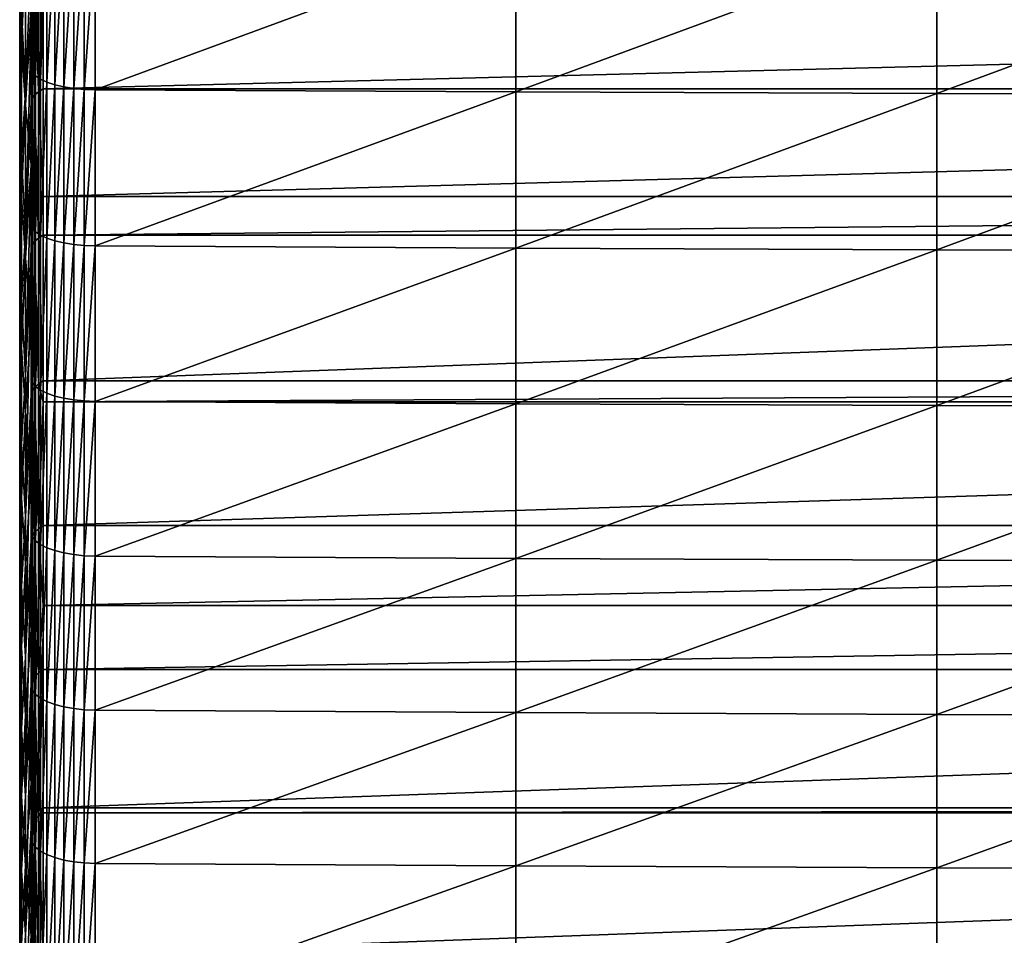
# Model space of a CAD drawing. Extents: x -146 to 15, y -247 to 30.
# Drawn here: x -134 to -125, y -170 to -161 of the extents above; entities that cross this region are included whole.
import ezdxf

# ---------------------------------------------------------------- set-up
doc = ezdxf.new("R2010")
doc.units = 0
doc.layers.add('L1', color=7, linetype='CONTINUOUS')

msp = doc.modelspace()

# ---------------------------------------------------------------- linework, layer by layer
at = {"layer": 'L1', "color": 7}
for points in [[(-133.605, -160.1912, 337.6468), (-133.6225, -161.0409, 335.6259), (-133.605, -161.5916, 337.1506)], [(-133.57, -160.7232, 339.1778), (-133.605, -160.1912, 337.6468), (-133.605, -161.5916, 337.1506)], [(-133.5051, -160.4061, 341.1057), (-133.5174, -161.2551, 340.7083), (-133.5051, -161.8429, 340.6086)], [(-133.5051, -161.8429, 340.6086), (-133.4762, -160.4372, 341.1973), (-133.5051, -160.4061, 341.1057)], [(-133.605, -161.2784, 332.0836), (-133.6225, -161.8475, 333.6015), (-133.6225, -160.4902, 334.1011)], [(-133.6225, -160.4902, 334.1011), (-133.6225, -161.8475, 333.6015), (-133.6225, -161.0409, 335.6259)], [(-133.5051, -161.8429, 340.6086), (-133.4762, -161.8751, 340.6998), (-133.4762, -160.4372, 341.1973)], [(-133.4762, -161.8751, 340.6998), (-133.4315, -160.4663, 341.283), (-133.4762, -160.4372, 341.1973)], [(-133.4762, -161.8751, 340.6998), (-133.4315, -161.9052, 340.7851), (-133.4315, -160.4663, 341.283)], [(-133.4315, -161.9052, 340.7851), (-133.3723, -160.4925, 341.3604), (-133.4315, -160.4663, 341.283)], [(-133.4315, -161.9052, 340.7851), (-133.3723, -161.9324, 340.8622), (-133.3723, -160.4925, 341.3604)], [(-133.3723, -161.9324, 340.8622), (-133.3002, -160.5152, 341.4273), (-133.3723, -160.4925, 341.3604)], [(-133.3723, -161.9324, 340.8622), (-133.3002, -161.9559, 340.9288), (-133.3002, -160.5152, 341.4273)], [(-133.3002, -161.9559, 340.9288), (-133.2173, -160.5337, 341.4817), (-133.3002, -160.5152, 341.4273)], [(-133.3002, -161.9559, 340.9288), (-133.2173, -161.975, 340.9831), (-133.2173, -160.5337, 341.4817)], [(-133.2173, -161.975, 340.9831), (-133.1259, -160.5475, 341.5223), (-133.2173, -160.5337, 341.4817)], [(-133.2173, -161.975, 340.9831), (-133.1259, -161.9893, 341.0234), (-133.1259, -160.5475, 341.5223)], [(-133.1259, -161.9893, 341.0234), (-133.0287, -160.5561, 341.5478), (-133.1259, -160.5475, 341.5223)], [(-133.1259, -161.9893, 341.0234), (-133.0287, -161.9982, 341.0488), (-133.0287, -160.5561, 341.5478)], [(-133.0287, -161.9982, 341.0488), (-132.9283, -160.5594, 341.5575), (-133.0287, -160.5561, 341.5478)], [(-133.0287, -161.9982, 341.0488), (-132.9283, -162.0017, 341.0585), (-132.9283, -160.5594, 341.5575)], [(-129.0595, -160.5786, 341.6142), (-132.9283, -160.5594, 341.5575), (-132.9283, -162.0017, 341.0585)], [(-129.0595, -160.5786, 341.6142), (-132.9283, -162.0017, 341.0585), (-129.0595, -162.0216, 341.115)], [(-125.1905, -160.5931, 341.6567), (-129.0595, -160.5786, 341.6142), (-129.0595, -162.0216, 341.115)], [(-133.451, -160.6673, 328.5796), (-133.451, -162.021, 328.0532), (-133.4854, -160.6961, 328.6549)], [(-133.451, -160.6673, 328.5796), (-133.4052, -161.0793, 328.3414), (-133.451, -162.021, 328.0532)], [(-125.1905, -160.5931, 341.6567), (-129.0595, -162.0216, 341.115), (-125.1905, -162.0365, 341.1573)], [(-121.3213, -160.6027, 341.6851), (-125.1905, -160.5931, 341.6567), (-125.1905, -162.0365, 341.1573)], [(-121.3213, -160.6027, 341.6851), (-125.1905, -162.0365, 341.1573), (-121.3213, -162.0465, 341.1855)], [(-133.605, -161.2784, 332.0836), (-133.57, -160.7093, 330.566), (-133.57, -162.0238, 330.064)], [(-133.57, -160.7232, 339.1778), (-133.605, -161.5916, 337.1506), (-133.57, -162.1422, 338.675)], [(-133.57, -162.0238, 330.064), (-133.57, -160.7093, 330.566), (-133.5174, -160.7574, 328.8155)], [(-133.5174, -161.2551, 340.7083), (-133.57, -160.7232, 339.1778), (-133.57, -162.1422, 338.675)], [(-133.57, -162.0238, 330.064), (-133.5174, -160.7574, 328.8155), (-133.5174, -161.4365, 328.5539)], [(-133.5174, -161.4365, 328.5539), (-133.5174, -160.7574, 328.8155), (-133.5077, -160.7263, 328.7341)], [(-133.5077, -160.7263, 328.7341), (-133.5077, -162.0819, 328.2069), (-133.5174, -161.4365, 328.5539)], [(-133.4854, -160.6961, 328.6549), (-133.4854, -162.0507, 328.1281), (-133.5077, -160.7263, 328.7341)], [(-133.5077, -160.7263, 328.7341), (-133.4854, -162.0507, 328.1281), (-133.5077, -162.0819, 328.2069)], [(-133.4854, -160.6961, 328.6549), (-133.451, -162.021, 328.0532), (-133.4854, -162.0507, 328.1281)], [(-133.605, -161.5916, 337.1506), (-133.6225, -161.0409, 335.6259), (-133.6225, -162.4167, 335.1195)], [(-133.6225, -161.0409, 335.6259), (-133.6225, -161.8475, 333.6015), (-133.6225, -162.4167, 335.1195)], [(-133.4052, -161.0793, 328.3414), (-133.4052, -161.9935, 327.9837), (-133.451, -162.021, 328.0532)], [(-97.62957, -161.9935, 327.9837), (-133.4052, -161.9935, 327.9837), (-97.62957, -161.0793, 328.3414)], [(-97.62957, -161.0793, 328.3414), (-133.4052, -161.9935, 327.9837), (-133.4052, -161.0793, 328.3414)], [(-133.605, -161.2784, 332.0836), (-133.605, -162.6112, 331.5746), (-133.6225, -161.8475, 333.6015)], [(-133.57, -162.0238, 330.064), (-133.605, -162.6112, 331.5746), (-133.605, -161.2784, 332.0836)], [(-133.5174, -161.2551, 340.7083), (-133.57, -162.1422, 338.675), (-133.5174, -162.6927, 340.1989)], [(-133.5051, -161.8429, 340.6086), (-133.5174, -161.2551, 340.7083), (-133.5174, -162.6927, 340.1989)], [(-133.5174, -161.4365, 328.5539), (-133.57, -163.3321, 329.5461), (-133.57, -162.0238, 330.064)], [(-133.5174, -161.4365, 328.5539), (-133.5174, -162.114, 328.2879), (-133.57, -163.3321, 329.5461)], [(-133.5174, -161.4365, 328.5539), (-133.5077, -162.0819, 328.2069), (-133.5174, -162.114, 328.2879)], [(-133.605, -161.5916, 337.1506), (-133.6225, -162.4167, 335.1195), (-133.605, -162.9859, 336.6373)], [(-133.57, -162.1422, 338.675), (-133.605, -161.5916, 337.1506), (-133.605, -162.9859, 336.6373)], [(-133.6225, -162.4167, 335.1195), (-133.6225, -161.8475, 333.6015), (-133.6225, -163.1988, 333.0855)], [(-133.6225, -161.8475, 333.6015), (-133.605, -162.6112, 331.5746), (-133.6225, -163.1988, 333.0855)], [(-133.5051, -161.8429, 340.6086), (-133.5174, -162.6927, 340.1989), (-133.5051, -163.2736, 340.0941)], [(-133.5051, -163.2736, 340.0941), (-133.4762, -161.8751, 340.6998), (-133.5051, -161.8429, 340.6086)], [(-133.5051, -163.2736, 340.0941), (-133.4762, -163.3069, 340.1849), (-133.4762, -161.8751, 340.6998)], [(-133.4762, -163.3069, 340.1849), (-133.4315, -161.9052, 340.7851), (-133.4762, -161.8751, 340.6998)], [(-133.4762, -163.3069, 340.1849), (-133.4315, -163.338, 340.2699), (-133.4315, -161.9052, 340.7851)], [(-133.4315, -163.338, 340.2699), (-133.3723, -161.9324, 340.8622), (-133.4315, -161.9052, 340.7851)], [(-133.4315, -163.338, 340.2699), (-133.3723, -163.3661, 340.3466), (-133.3723, -161.9324, 340.8622)], [(-133.3723, -163.3661, 340.3466), (-133.3002, -161.9559, 340.9288), (-133.3723, -161.9324, 340.8622)], [(-133.57, -162.0238, 330.064), (-133.57, -163.3321, 329.5461), (-133.605, -162.6112, 331.5746)], [(-133.451, -163.3679, 327.5096), (-133.4854, -162.0507, 328.1281), (-133.451, -162.021, 328.0532)], [(-133.4052, -162.9823, 327.5866), (-133.451, -162.021, 328.0532), (-133.4052, -161.9935, 327.9837)], [(-133.451, -163.3679, 327.5096), (-133.451, -162.021, 328.0532), (-133.4052, -162.9823, 327.5866)], [(-97.62957, -162.9823, 327.5866), (-133.4052, -162.9823, 327.5866), (-97.62957, -161.9935, 327.9837)], [(-97.62957, -161.9935, 327.9837), (-133.4052, -162.9823, 327.5866), (-133.4052, -161.9935, 327.9837)], [(-133.3723, -163.3661, 340.3466), (-133.3002, -163.3904, 340.4129), (-133.3002, -161.9559, 340.9288)], [(-133.3002, -163.3904, 340.4129), (-133.2173, -161.975, 340.9831), (-133.3002, -161.9559, 340.9288)], [(-133.3002, -163.3904, 340.4129), (-133.2173, -163.4102, 340.467), (-133.2173, -161.975, 340.9831)], [(-133.2173, -163.4102, 340.467), (-133.1259, -161.9893, 341.0234), (-133.2173, -161.975, 340.9831)], [(-133.2173, -163.4102, 340.467), (-133.1259, -163.425, 340.5072), (-133.1259, -161.9893, 341.0234)], [(-133.1259, -163.425, 340.5072), (-133.0287, -161.9982, 341.0488), (-133.1259, -161.9893, 341.0234)], [(-133.1259, -163.425, 340.5072), (-133.0287, -163.4342, 340.5325), (-133.0287, -161.9982, 341.0488)], [(-133.0287, -163.4342, 340.5325), (-132.9283, -162.0017, 341.0585), (-133.0287, -161.9982, 341.0488)], [(-133.0287, -163.4342, 340.5325), (-132.9283, -163.4378, 340.5421), (-132.9283, -162.0017, 341.0585)], [(-129.0595, -162.0216, 341.115), (-132.9283, -162.0017, 341.0585), (-132.9283, -163.4378, 340.5421)], [(-129.0595, -162.0216, 341.115), (-132.9283, -163.4378, 340.5421), (-129.0595, -163.4584, 340.5983)], [(-125.1905, -162.0365, 341.1573), (-129.0595, -162.0216, 341.115), (-129.0595, -163.4584, 340.5983)], [(-125.1905, -162.0365, 341.1573), (-129.0595, -163.4584, 340.5983), (-125.1905, -163.4738, 340.6405)], [(-121.3213, -162.0465, 341.1855), (-125.1905, -162.0365, 341.1573), (-125.1905, -163.4738, 340.6405)], [(-133.57, -163.3321, 329.5461), (-133.5174, -162.114, 328.2879), (-133.5174, -162.7265, 328.0432)], [(-133.5174, -162.7265, 328.0432), (-133.5174, -162.114, 328.2879), (-133.5077, -162.0819, 328.2069)], [(-133.5077, -163.4308, 327.6626), (-133.5174, -162.7265, 328.0432), (-133.5077, -162.0819, 328.2069)], [(-133.4854, -163.3985, 327.5841), (-133.5077, -162.0819, 328.2069), (-133.4854, -162.0507, 328.1281)], [(-133.5077, -163.4308, 327.6626), (-133.5077, -162.0819, 328.2069), (-133.4854, -163.3985, 327.5841)], [(-133.4854, -163.3985, 327.5841), (-133.4854, -162.0507, 328.1281), (-133.451, -163.3679, 327.5096)], [(-121.3213, -162.0465, 341.1855), (-125.1905, -163.4738, 340.6405), (-121.3213, -163.4841, 340.6686)], [(-133.57, -162.1422, 338.675), (-133.605, -162.9859, 336.6373), (-133.57, -163.555, 338.155)], [(-133.5174, -162.6927, 340.1989), (-133.57, -162.1422, 338.675), (-133.57, -163.555, 338.155)], [(-133.605, -162.9859, 336.6373), (-133.6225, -162.4167, 335.1195), (-133.6225, -163.7864, 334.5964)], [(-133.6225, -162.4167, 335.1195), (-133.6225, -163.1988, 333.0855), (-133.6225, -163.7864, 334.5964)], [(-133.6225, -163.1988, 333.0855), (-133.605, -162.6112, 331.5746), (-133.605, -163.9378, 331.0494)], [(-133.605, -162.6112, 331.5746), (-133.57, -163.3321, 329.5461), (-133.605, -163.9378, 331.0494)], [(-133.5174, -162.6927, 340.1989), (-133.57, -163.555, 338.155), (-133.5174, -164.1239, 339.6721)], [(-133.57, -163.3321, 329.5461), (-133.5174, -162.7265, 328.0432), (-133.57, -164.634, 329.0123)], [(-133.57, -164.634, 329.0123), (-133.5174, -162.7265, 328.0432), (-133.5174, -163.4639, 327.7431)], [(-133.5051, -163.2736, 340.0941), (-133.5174, -162.6927, 340.1989), (-133.5174, -164.1239, 339.6721)], [(-133.5174, -163.4639, 327.7431), (-133.5174, -162.7265, 328.0432), (-133.5077, -163.4308, 327.6626)], [(-133.605, -162.9859, 336.6373), (-133.6225, -163.7864, 334.5964), (-133.605, -164.3739, 336.1073)], [(-133.57, -163.555, 338.155), (-133.605, -162.9859, 336.6373), (-133.605, -164.3739, 336.1073)], [(-133.4052, -162.9823, 327.5866), (-133.4052, -163.3395, 327.4405), (-133.451, -163.3679, 327.5096)], [(-97.62957, -163.3395, 327.4405), (-133.4052, -163.3395, 327.4405), (-97.62957, -162.9823, 327.5866)], [(-97.62957, -162.9823, 327.5866), (-133.4052, -163.3395, 327.4405), (-133.4052, -162.9823, 327.5866)], [(-133.6225, -163.7864, 334.5964), (-133.6225, -163.1988, 333.0855), (-133.6225, -164.5436, 332.5531)], [(-133.6225, -163.1988, 333.0855), (-133.605, -163.9378, 331.0494), (-133.6225, -164.5436, 332.5531)], [(-133.5051, -163.2736, 340.0941), (-133.5174, -164.1239, 339.6721), (-133.5051, -164.698, 339.5624)], [(-133.5051, -164.698, 339.5624), (-133.4762, -163.3069, 340.1849), (-133.5051, -163.2736, 340.0941)], [(-133.5051, -164.698, 339.5624), (-133.4762, -164.7323, 339.6528), (-133.4762, -163.3069, 340.1849)], [(-133.4762, -164.7323, 339.6528), (-133.4315, -163.338, 340.2699), (-133.4762, -163.3069, 340.1849)], [(-133.605, -163.9378, 331.0494), (-133.57, -163.3321, 329.5461), (-133.57, -164.634, 329.0123)], [(-133.4854, -164.7393, 327.023), (-133.5077, -163.4308, 327.6626), (-133.4854, -163.3985, 327.5841)], [(-133.451, -164.7077, 326.9489), (-133.4854, -163.3985, 327.5841), (-133.451, -163.3679, 327.5096)], [(-133.4854, -164.7393, 327.023), (-133.4854, -163.3985, 327.5841), (-133.451, -164.7077, 326.9489)], [(-133.4762, -164.7323, 339.6528), (-133.4315, -164.7645, 339.7374), (-133.4315, -163.338, 340.2699)], [(-133.4052, -164.6784, 326.8801), (-133.451, -163.3679, 327.5096), (-133.4052, -163.3395, 327.4405)], [(-133.451, -164.7077, 326.9489), (-133.451, -163.3679, 327.5096), (-133.4052, -164.6784, 326.8801)], [(-133.4315, -164.7645, 339.7374), (-133.3723, -163.3661, 340.3466), (-133.4315, -163.338, 340.2699)], [(-133.4315, -164.7645, 339.7374), (-133.3723, -164.7935, 339.8138), (-133.3723, -163.3661, 340.3466)], [(-97.62957, -164.6784, 326.8801), (-133.4052, -164.6784, 326.8801), (-97.62957, -163.3395, 327.4405)], [(-97.62957, -163.3395, 327.4405), (-133.4052, -164.6784, 326.8801), (-133.4052, -163.3395, 327.4405)], [(-133.3723, -164.7935, 339.8138), (-133.3002, -163.3904, 340.4129), (-133.3723, -163.3661, 340.3466)], [(-133.3723, -164.7935, 339.8138), (-133.3002, -164.8186, 339.8798), (-133.3002, -163.3904, 340.4129)], [(-133.3002, -164.8186, 339.8798), (-133.2173, -163.4102, 340.467), (-133.3002, -163.3904, 340.4129)], [(-133.57, -164.634, 329.0123), (-133.5174, -163.4639, 327.7431), (-133.57, -165.9293, 328.4628)], [(-133.57, -165.9293, 328.4628), (-133.5174, -163.4639, 327.7431), (-133.5174, -164.8067, 327.1812)], [(-133.5077, -164.7725, 327.101), (-133.5174, -163.4639, 327.7431), (-133.5077, -163.4308, 327.6626)], [(-133.5174, -164.8067, 327.1812), (-133.5174, -163.4639, 327.7431), (-133.5077, -164.7725, 327.101)], [(-133.5077, -164.7725, 327.101), (-133.5077, -163.4308, 327.6626), (-133.4854, -164.7393, 327.023)], [(-133.3002, -164.8186, 339.8798), (-133.2173, -164.8391, 339.9336), (-133.2173, -163.4102, 340.467)], [(-133.2173, -164.8391, 339.9336), (-133.1259, -163.425, 340.5072), (-133.2173, -163.4102, 340.467)], [(-133.2173, -164.8391, 339.9336), (-133.1259, -164.8543, 339.9736), (-133.1259, -163.425, 340.5072)], [(-133.1259, -164.8543, 339.9736), (-133.0287, -163.4342, 340.5325), (-133.1259, -163.425, 340.5072)], [(-133.1259, -164.8543, 339.9736), (-133.0287, -164.8639, 339.9988), (-133.0287, -163.4342, 340.5325)], [(-133.0287, -164.8639, 339.9988), (-132.9283, -163.4378, 340.5421), (-133.0287, -163.4342, 340.5325)], [(-133.0287, -164.8639, 339.9988), (-132.9283, -164.8675, 340.0083), (-132.9283, -163.4378, 340.5421)], [(-129.0595, -163.4584, 340.5983), (-132.9283, -163.4378, 340.5421), (-132.9283, -164.8675, 340.0083)], [(-129.0595, -163.4584, 340.5983), (-132.9283, -164.8675, 340.0083), (-129.0595, -164.8888, 340.0643)], [(-125.1905, -163.4738, 340.6405), (-129.0595, -163.4584, 340.5983), (-129.0595, -164.8888, 340.0643)], [(-125.1905, -163.4738, 340.6405), (-129.0595, -164.8888, 340.0643), (-125.1905, -164.9048, 340.1063)], [(-121.3213, -163.4841, 340.6686), (-125.1905, -163.4738, 340.6405), (-125.1905, -164.9048, 340.1063)], [(-121.3213, -163.4841, 340.6686), (-125.1905, -164.9048, 340.1063), (-121.3213, -164.9154, 340.1343)], [(-133.57, -163.555, 338.155), (-133.605, -164.3739, 336.1073), (-133.57, -164.9613, 337.6179)], [(-133.5174, -164.1239, 339.6721), (-133.57, -163.555, 338.155), (-133.57, -164.9613, 337.6179)], [(-133.605, -164.3739, 336.1073), (-133.6225, -163.7864, 334.5964), (-133.6225, -165.1495, 334.0568)], [(-133.6225, -163.7864, 334.5964), (-133.6225, -164.5436, 332.5531), (-133.6225, -165.1495, 334.0568)], [(-133.6225, -164.5436, 332.5531), (-133.605, -163.9378, 331.0494), (-133.605, -165.2579, 330.5082)], [(-133.605, -163.9378, 331.0494), (-133.57, -164.634, 329.0123), (-133.605, -165.2579, 330.5082)], [(-133.5174, -164.1239, 339.6721), (-133.57, -164.9613, 337.6179), (-133.5174, -165.5486, 339.128)], [(-133.5051, -164.698, 339.5624), (-133.5174, -164.1239, 339.6721), (-133.5174, -165.5486, 339.128)], [(-133.605, -164.3739, 336.1073), (-133.6225, -165.1495, 334.0568), (-133.605, -165.7553, 335.5604)], [(-133.57, -164.9613, 337.6179), (-133.605, -164.3739, 336.1073), (-133.605, -165.7553, 335.5604)], [(-133.6225, -165.1495, 334.0568), (-133.6225, -164.5436, 332.5531), (-133.6225, -165.8819, 332.0044)], [(-133.6225, -164.5436, 332.5531), (-133.605, -165.2579, 330.5082), (-133.6225, -165.8819, 332.0044)], [(-133.605, -165.2579, 330.5082), (-133.57, -164.634, 329.0123), (-133.57, -165.9293, 328.4628)], [(-133.5051, -164.698, 339.5624), (-133.5174, -165.5486, 339.128), (-133.5051, -166.1158, 339.0135)], [(-133.4854, -164.7393, 327.023), (-133.4854, -166.0728, 326.4449), (-133.5077, -164.7725, 327.101)], [(-133.5051, -166.1158, 339.0135), (-133.4762, -164.7323, 339.6528), (-133.5051, -164.698, 339.5624)], [(-133.5051, -166.1158, 339.0135), (-133.4762, -166.1513, 339.1035), (-133.4762, -164.7323, 339.6528)], [(-133.451, -164.7077, 326.9489), (-133.451, -166.0403, 326.3712), (-133.4854, -164.7393, 327.023)], [(-133.4854, -164.7393, 327.023), (-133.451, -166.0403, 326.3712), (-133.4854, -166.0728, 326.4449)], [(-133.4762, -166.1513, 339.1035), (-133.4315, -164.7645, 339.7374), (-133.4762, -164.7323, 339.6528)], [(-133.4052, -164.6784, 326.8801), (-133.4052, -164.8713, 326.7977), (-133.451, -164.7077, 326.9489)], [(-133.451, -164.7077, 326.9489), (-133.4052, -164.8713, 326.7977), (-133.451, -166.0403, 326.3712)], [(-97.62957, -164.8713, 326.7977), (-133.4052, -164.8713, 326.7977), (-97.62957, -164.6784, 326.8801)], [(-97.62957, -164.6784, 326.8801), (-133.4052, -164.8713, 326.7977), (-133.4052, -164.6784, 326.8801)], [(-133.57, -165.9293, 328.4628), (-133.5174, -164.8067, 327.1812), (-133.57, -167.2179, 327.8976)], [(-133.57, -167.2179, 327.8976), (-133.5174, -164.8067, 327.1812), (-133.5174, -166.1422, 326.6022)], [(-133.5077, -164.7725, 327.101), (-133.5077, -166.107, 326.5225), (-133.5174, -164.8067, 327.1812)], [(-133.5174, -164.8067, 327.1812), (-133.5077, -166.107, 326.5225), (-133.5174, -166.1422, 326.6022)], [(-133.5077, -164.7725, 327.101), (-133.4854, -166.0728, 326.4449), (-133.5077, -166.107, 326.5225)], [(-133.4762, -166.1513, 339.1035), (-133.4315, -166.1844, 339.1877), (-133.4315, -164.7645, 339.7374)], [(-133.4315, -166.1844, 339.1877), (-133.3723, -164.7935, 339.8138), (-133.4315, -164.7645, 339.7374)], [(-133.4315, -166.1844, 339.1877), (-133.3723, -166.2144, 339.2637), (-133.3723, -164.7935, 339.8138)], [(-133.3723, -166.2144, 339.2637), (-133.3002, -164.8186, 339.8798), (-133.3723, -164.7935, 339.8138)], [(-133.3723, -166.2144, 339.2637), (-133.3002, -166.2403, 339.3294), (-133.3002, -164.8186, 339.8798)], [(-133.3002, -166.2403, 339.3294), (-133.2173, -164.8391, 339.9336), (-133.3002, -164.8186, 339.8798)], [(-133.3002, -166.2403, 339.3294), (-133.2173, -166.2614, 339.3829), (-133.2173, -164.8391, 339.9336)], [(-133.2173, -166.2614, 339.3829), (-133.1259, -164.8543, 339.9736), (-133.2173, -164.8391, 339.9336)], [(-133.4052, -164.8713, 326.7977), (-133.4052, -166.0101, 326.3028), (-133.451, -166.0403, 326.3712)], [(-97.62957, -166.0101, 326.3028), (-133.4052, -166.0101, 326.3028), (-97.62957, -164.8713, 326.7977)], [(-97.62957, -164.8713, 326.7977), (-133.4052, -166.0101, 326.3028), (-133.4052, -164.8713, 326.7977)], [(-133.2173, -166.2614, 339.3829), (-133.1259, -166.2771, 339.4228), (-133.1259, -164.8543, 339.9736)], [(-133.1259, -166.2771, 339.4228), (-133.0287, -164.8639, 339.9988), (-133.1259, -164.8543, 339.9736)], [(-133.1259, -166.2771, 339.4228), (-133.0287, -166.287, 339.4478), (-133.0287, -164.8639, 339.9988)], [(-133.0287, -166.287, 339.4478), (-132.9283, -164.8675, 340.0083), (-133.0287, -164.8639, 339.9988)], [(-133.0287, -166.287, 339.4478), (-132.9283, -166.2907, 339.4574), (-132.9283, -164.8675, 340.0083)], [(-129.0595, -164.8888, 340.0643), (-132.9283, -164.8675, 340.0083), (-132.9283, -166.2907, 339.4574)], [(-129.0595, -164.8888, 340.0643), (-132.9283, -166.2907, 339.4574), (-129.0595, -166.3127, 339.5131)], [(-125.1905, -164.9048, 340.1063), (-129.0595, -164.8888, 340.0643), (-129.0595, -166.3127, 339.5131)], [(-125.1905, -164.9048, 340.1063), (-129.0595, -166.3127, 339.5131), (-125.1905, -166.3291, 339.5548)], [(-121.3213, -164.9154, 340.1343), (-125.1905, -164.9048, 340.1063), (-125.1905, -166.3291, 339.5548)], [(-121.3213, -164.9154, 340.1343), (-125.1905, -166.3291, 339.5548), (-121.3213, -166.3401, 339.5827)], [(-133.57, -164.9613, 337.6179), (-133.605, -165.7553, 335.5604), (-133.57, -166.3611, 337.0637)], [(-133.5174, -165.5486, 339.128), (-133.57, -164.9613, 337.6179), (-133.57, -166.3611, 337.0637)], [(-133.605, -165.7553, 335.5604), (-133.6225, -165.1495, 334.0568), (-133.6225, -166.506, 333.5006)], [(-133.6225, -165.1495, 334.0568), (-133.6225, -165.8819, 332.0044), (-133.6225, -166.506, 333.5006)], [(-133.6225, -165.8819, 332.0044), (-133.605, -165.2579, 330.5082), (-133.605, -166.5713, 329.951)], [(-133.605, -165.2579, 330.5082), (-133.57, -165.9293, 328.4628), (-133.605, -166.5713, 329.951)], [(-133.5174, -165.5486, 339.128), (-133.57, -166.3611, 337.0637), (-133.5174, -166.9666, 338.5667)], [(-133.5051, -166.1158, 339.0135), (-133.5174, -165.5486, 339.128), (-133.5174, -166.9666, 338.5667)], [(-133.605, -165.7553, 335.5604), (-133.6225, -166.506, 333.5006), (-133.605, -167.1301, 334.9968)], [(-133.57, -166.3611, 337.0637), (-133.605, -165.7553, 335.5604), (-133.605, -167.1301, 334.9968)], [(-133.6225, -166.506, 333.5006), (-133.6225, -165.8819, 332.0044), (-133.6225, -167.2135, 331.4395)], [(-133.6225, -165.8819, 332.0044), (-133.605, -166.5713, 329.951), (-133.6225, -167.2135, 331.4395)], [(-133.605, -166.5713, 329.951), (-133.57, -165.9293, 328.4628), (-133.57, -167.2179, 327.8976)], [(-133.4052, -166.7459, 325.9751), (-133.451, -166.0403, 326.3712), (-133.4052, -166.0101, 326.3028)], [(-97.62957, -166.7459, 325.9751), (-133.4052, -166.7459, 325.9751), (-97.62957, -166.0101, 326.3028)], [(-97.62957, -166.0101, 326.3028), (-133.4052, -166.7459, 325.9751), (-133.4052, -166.0101, 326.3028)], [(-133.5077, -167.4341, 325.927), (-133.5174, -166.1422, 326.6022), (-133.5077, -166.107, 326.5225)], [(-133.4854, -167.3989, 325.8498), (-133.5077, -166.107, 326.5225), (-133.4854, -166.0728, 326.4449)], [(-133.5077, -167.4341, 325.927), (-133.5077, -166.107, 326.5225), (-133.4854, -167.3989, 325.8498)], [(-133.451, -167.3654, 325.7765), (-133.4854, -166.0728, 326.4449), (-133.451, -166.0403, 326.3712)], [(-133.4854, -167.3989, 325.8498), (-133.4854, -166.0728, 326.4449), (-133.451, -167.3654, 325.7765)], [(-133.451, -167.3654, 325.7765), (-133.451, -166.0403, 326.3712), (-133.4052, -166.7459, 325.9751)], [(-133.57, -167.2179, 327.8976), (-133.5174, -166.1422, 326.6022), (-133.57, -168.4995, 327.3168)], [(-133.57, -168.4995, 327.3168), (-133.5174, -166.1422, 326.6022), (-133.5174, -167.4702, 326.0062)], [(-133.5051, -166.1158, 339.0135), (-133.5174, -166.9666, 338.5667), (-133.5051, -167.5269, 338.4475)], [(-133.5174, -167.4702, 326.0062), (-133.5174, -166.1422, 326.6022), (-133.5077, -167.4341, 325.927)], [(-133.5051, -167.5269, 338.4475), (-133.4762, -166.1513, 339.1035), (-133.5051, -166.1158, 339.0135)], [(-133.5051, -167.5269, 338.4475), (-133.4762, -167.5634, 338.5371), (-133.4762, -166.1513, 339.1035)], [(-133.4762, -167.5634, 338.5371), (-133.4315, -166.1844, 339.1877), (-133.4762, -166.1513, 339.1035)], [(-133.4762, -167.5634, 338.5371), (-133.4315, -167.5976, 338.6208), (-133.4315, -166.1844, 339.1877)], [(-133.4315, -167.5976, 338.6208), (-133.3723, -166.2144, 339.2637), (-133.4315, -166.1844, 339.1877)], [(-133.4315, -167.5976, 338.6208), (-133.3723, -167.6285, 338.6965), (-133.3723, -166.2144, 339.2637)], [(-133.3723, -167.6285, 338.6965), (-133.3002, -166.2403, 339.3294), (-133.3723, -166.2144, 339.2637)], [(-133.3723, -167.6285, 338.6965), (-133.3002, -167.6552, 338.7619), (-133.3002, -166.2403, 339.3294)], [(-133.3002, -167.6552, 338.7619), (-133.2173, -166.2614, 339.3829), (-133.3002, -166.2403, 339.3294)], [(-133.3002, -167.6552, 338.7619), (-133.2173, -167.6769, 338.8152), (-133.2173, -166.2614, 339.3829)], [(-133.2173, -167.6769, 338.8152), (-133.1259, -166.2771, 339.4228), (-133.2173, -166.2614, 339.3829)], [(-133.2173, -167.6769, 338.8152), (-133.1259, -167.6931, 338.8548), (-133.1259, -166.2771, 339.4228)], [(-133.1259, -167.6931, 338.8548), (-133.0287, -166.287, 339.4478), (-133.1259, -166.2771, 339.4228)], [(-133.1259, -167.6931, 338.8548), (-133.0287, -167.7033, 338.8797), (-133.0287, -166.287, 339.4478)], [(-133.0287, -167.7033, 338.8797), (-132.9283, -166.2907, 339.4574), (-133.0287, -166.287, 339.4478)], [(-133.0287, -167.7033, 338.8797), (-132.9283, -167.7072, 338.8892), (-132.9283, -166.2907, 339.4574)], [(-129.0595, -166.3127, 339.5131), (-132.9283, -166.2907, 339.4574), (-132.9283, -167.7072, 338.8892)], [(-133.57, -166.3611, 337.0637), (-133.605, -167.1301, 334.9968), (-133.57, -167.754, 336.4927)], [(-133.5174, -166.9666, 338.5667), (-133.57, -166.3611, 337.0637), (-133.57, -167.754, 336.4927)], [(-129.0595, -166.3127, 339.5131), (-132.9283, -167.7072, 338.8892), (-129.0595, -167.7298, 338.9447)], [(-125.1905, -166.3291, 339.5548), (-129.0595, -166.3127, 339.5131), (-129.0595, -167.7298, 338.9447)], [(-125.1905, -166.3291, 339.5548), (-129.0595, -167.7298, 338.9447), (-125.1905, -167.7468, 338.9862)], [(-121.3213, -166.3401, 339.5827), (-125.1905, -166.3291, 339.5548), (-125.1905, -167.7468, 338.9862)], [(-121.3213, -166.3401, 339.5827), (-125.1905, -167.7468, 338.9862), (-121.3213, -167.7581, 339.014)], [(-133.605, -167.1301, 334.9968), (-133.6225, -166.506, 333.5006), (-133.6225, -167.8557, 332.9281)], [(-133.6225, -166.506, 333.5006), (-133.6225, -167.2135, 331.4395), (-133.6225, -167.8557, 332.9281)], [(-133.6225, -167.2135, 331.4395), (-133.605, -166.5713, 329.951), (-133.605, -167.8779, 329.3779)], [(-133.605, -166.5713, 329.951), (-133.57, -167.2179, 327.8976), (-133.605, -167.8779, 329.3779)], [(-133.4052, -166.7459, 325.9751), (-133.4052, -167.3344, 325.7085), (-133.451, -167.3654, 325.7765)], [(-97.62957, -167.3344, 325.7085), (-133.4052, -167.3344, 325.7085), (-97.62957, -166.7459, 325.9751)], [(-97.62957, -166.7459, 325.9751), (-133.4052, -167.3344, 325.7085), (-133.4052, -166.7459, 325.9751)], [(-133.5174, -166.9666, 338.5667), (-133.57, -167.754, 336.4927), (-133.5174, -168.3777, 337.9881)], [(-133.5051, -167.5269, 338.4475), (-133.5174, -166.9666, 338.5667), (-133.5174, -168.3777, 337.9881)], [(-133.605, -167.1301, 334.9968), (-133.6225, -167.8557, 332.9281), (-133.605, -168.4978, 334.4165)], [(-133.57, -167.754, 336.4927), (-133.605, -167.1301, 334.9968), (-133.605, -168.4978, 334.4165)], [(-133.6225, -167.8557, 332.9281), (-133.6225, -167.2135, 331.4395), (-133.6225, -168.5381, 330.8585)], [(-133.6225, -167.2135, 331.4395), (-133.605, -167.8779, 329.3779), (-133.6225, -168.5381, 330.8585)], [(-133.605, -167.8779, 329.3779), (-133.57, -167.2179, 327.8976), (-133.57, -168.4995, 327.3168)], [(-133.451, -168.6829, 325.165), (-133.4854, -167.3989, 325.8498), (-133.451, -167.3654, 325.7765)], [(-133.451, -167.3654, 325.7765), (-133.4052, -167.3344, 325.7085), (-133.451, -168.6829, 325.165)], [(-133.451, -168.6829, 325.165), (-133.4052, -167.3344, 325.7085), (-133.4052, -168.6054, 325.1189)], [(-97.62957, -168.6054, 325.1189), (-133.4052, -168.6054, 325.1189), (-97.62957, -167.3344, 325.7085)], [(-97.62957, -167.3344, 325.7085), (-133.4052, -168.6054, 325.1189), (-133.4052, -167.3344, 325.7085)], [(-133.57, -168.4995, 327.3168), (-133.5174, -167.4702, 326.0062), (-133.57, -169.774, 326.7205)], [(-133.57, -169.774, 326.7205), (-133.5174, -167.4702, 326.0062), (-133.5174, -168.7906, 325.3934)], [(-133.5077, -168.7534, 325.3146), (-133.5174, -167.4702, 326.0062), (-133.5077, -167.4341, 325.927)], [(-133.5174, -168.7906, 325.3934), (-133.5174, -167.4702, 326.0062), (-133.5077, -168.7534, 325.3146)], [(-133.4854, -168.7173, 325.2379), (-133.5077, -167.4341, 325.927), (-133.4854, -167.3989, 325.8498)], [(-133.5077, -168.7534, 325.3146), (-133.5077, -167.4341, 325.927), (-133.4854, -168.7173, 325.2379)], [(-133.4854, -168.7173, 325.2379), (-133.4854, -167.3989, 325.8498), (-133.451, -168.6829, 325.165)], [(-133.5051, -167.5269, 338.4475), (-133.5174, -168.3777, 337.9881), (-133.5051, -168.931, 337.8645)], [(-133.5051, -168.931, 337.8645), (-133.4762, -167.5634, 338.5371), (-133.5051, -167.5269, 338.4475)], [(-133.5051, -168.931, 337.8645), (-133.4762, -168.9687, 337.9536), (-133.4762, -167.5634, 338.5371)], [(-133.4762, -168.9687, 337.9536), (-133.4315, -167.5976, 338.6208), (-133.4762, -167.5634, 338.5371)], [(-133.4762, -168.9687, 337.9536), (-133.4315, -169.0039, 338.037), (-133.4315, -167.5976, 338.6208)], [(-133.4315, -169.0039, 338.037), (-133.3723, -167.6285, 338.6965), (-133.4315, -167.5976, 338.6208)], [(-133.4315, -169.0039, 338.037), (-133.3723, -169.0356, 338.1122), (-133.3723, -167.6285, 338.6965)], [(-133.3723, -169.0356, 338.1122), (-133.3002, -167.6552, 338.7619), (-133.3723, -167.6285, 338.6965)], [(-133.3723, -169.0356, 338.1122), (-133.3002, -169.0631, 338.1773), (-133.3002, -167.6552, 338.7619)], [(-133.3002, -169.0631, 338.1773), (-133.2173, -167.6769, 338.8152), (-133.3002, -167.6552, 338.7619)], [(-133.3002, -169.0631, 338.1773), (-133.2173, -169.0855, 338.2303), (-133.2173, -167.6769, 338.8152)], [(-133.2173, -169.0855, 338.2303), (-133.1259, -167.6931, 338.8548), (-133.2173, -167.6769, 338.8152)], [(-133.2173, -169.0855, 338.2303), (-133.1259, -169.1022, 338.2698), (-133.1259, -167.6931, 338.8548)], [(-133.1259, -169.1022, 338.2698), (-133.0287, -167.7033, 338.8797), (-133.1259, -167.6931, 338.8548)], [(-133.1259, -169.1022, 338.2698), (-133.0287, -169.1127, 338.2946), (-133.0287, -167.7033, 338.8797)], [(-133.0287, -169.1127, 338.2946), (-132.9283, -167.7072, 338.8892), (-133.0287, -167.7033, 338.8797)], [(-133.0287, -169.1127, 338.2946), (-132.9283, -169.1166, 338.304), (-132.9283, -167.7072, 338.8892)], [(-129.0595, -167.7298, 338.9447), (-132.9283, -167.7072, 338.8892), (-132.9283, -169.1166, 338.304)], [(-129.0595, -167.7298, 338.9447), (-132.9283, -169.1166, 338.304), (-129.0595, -169.1399, 338.3591)], [(-125.1905, -167.7468, 338.9862), (-129.0595, -167.7298, 338.9447), (-129.0595, -169.1399, 338.3591)], [(-133.57, -167.754, 336.4927), (-133.605, -168.4978, 334.4165), (-133.57, -169.1398, 335.9047)], [(-133.5174, -168.3777, 337.9881), (-133.57, -167.754, 336.4927), (-133.57, -169.1398, 335.9047)], [(-125.1905, -167.7468, 338.9862), (-129.0595, -169.1399, 338.3591), (-125.1905, -169.1574, 338.4005)], [(-121.3213, -167.7581, 339.014), (-125.1905, -167.7468, 338.9862), (-125.1905, -169.1574, 338.4005)], [(-121.3213, -167.7581, 339.014), (-125.1905, -169.1574, 338.4005), (-121.3213, -169.1691, 338.4281)], [(-133.605, -168.4978, 334.4165), (-133.6225, -167.8557, 332.9281), (-133.6225, -169.1983, 332.3391)], [(-133.6225, -167.8557, 332.9281), (-133.6225, -168.5381, 330.8585), (-133.6225, -169.1983, 332.3391)], [(-133.6225, -168.5381, 330.8585), (-133.605, -167.8779, 329.3779), (-133.605, -169.1774, 328.789)], [(-133.605, -167.8779, 329.3779), (-133.57, -168.4995, 327.3168), (-133.605, -169.1774, 328.789)], [(-133.5174, -168.3777, 337.9881), (-133.57, -169.1398, 335.9047), (-133.5174, -169.7817, 337.3925)], [(-133.5051, -168.931, 337.8645), (-133.5174, -168.3777, 337.9881), (-133.5174, -169.7817, 337.3925)], [(-133.605, -168.4978, 334.4165), (-133.6225, -169.1983, 332.3391), (-133.605, -169.8584, 333.8197)], [(-133.6225, -169.1983, 332.3391), (-133.6225, -168.5381, 330.8585), (-133.6225, -169.8555, 330.2615)], [(-133.6225, -168.5381, 330.8585), (-133.605, -169.1774, 328.789), (-133.6225, -169.8555, 330.2615)], [(-133.57, -169.1398, 335.9047), (-133.605, -168.4978, 334.4165), (-133.605, -169.8584, 333.8197)], [(-133.605, -169.1774, 328.789), (-133.57, -168.4995, 327.3168), (-133.57, -169.774, 326.7205)], [(-133.451, -168.6829, 325.165), (-133.4052, -168.6054, 325.1189), (-133.4052, -168.651, 325.0974)], [(-97.62957, -168.651, 325.0974), (-133.4052, -168.651, 325.0974), (-97.62957, -168.6054, 325.1189)], [(-97.62957, -168.6054, 325.1189), (-133.4052, -168.651, 325.0974), (-133.4052, -168.6054, 325.1189)], [(-133.4854, -170.0277, 324.6093), (-133.5077, -168.7534, 325.3146), (-133.4854, -168.7173, 325.2379)], [(-133.451, -169.9924, 324.5369), (-133.4854, -168.7173, 325.2379), (-133.451, -168.6829, 325.165)], [(-133.4854, -170.0277, 324.6093), (-133.4854, -168.7173, 325.2379), (-133.451, -169.9924, 324.5369)], [(-133.4052, -169.9596, 324.4697), (-133.451, -168.6829, 325.165), (-133.4052, -168.651, 325.0974)], [(-133.451, -169.9924, 324.5369), (-133.451, -168.6829, 325.165), (-133.4052, -169.9596, 324.4697)], [(-97.62957, -169.9596, 324.4697), (-133.4052, -169.9596, 324.4697), (-97.62957, -168.651, 325.0974)], [(-97.62957, -168.651, 325.0974), (-133.4052, -169.9596, 324.4697), (-133.4052, -168.651, 325.0974)], [(-133.57, -169.774, 326.7205), (-133.5174, -168.7906, 325.3934), (-133.57, -171.0411, 326.1088)], [(-133.57, -171.0411, 326.1088), (-133.5174, -168.7906, 325.3934), (-133.5174, -170.1031, 324.7638)], [(-133.5077, -170.0649, 324.6855), (-133.5174, -168.7906, 325.3934), (-133.5077, -168.7534, 325.3146)], [(-133.5174, -170.1031, 324.7638), (-133.5174, -168.7906, 325.3934), (-133.5077, -170.0649, 324.6855)], [(-133.5077, -170.0649, 324.6855), (-133.5077, -168.7534, 325.3146), (-133.4854, -170.0277, 324.6093)], [(-133.5051, -168.931, 337.8645), (-133.5174, -169.7817, 337.3925), (-133.5051, -170.328, 337.2646)], [(-133.5051, -170.328, 337.2646), (-133.4762, -168.9687, 337.9536), (-133.5051, -168.931, 337.8645)], [(-133.5051, -170.328, 337.2646), (-133.4762, -170.3667, 337.3532), (-133.4762, -168.9687, 337.9536)], [(-133.4762, -170.3667, 337.3532), (-133.4315, -169.0039, 338.037), (-133.4762, -168.9687, 337.9536)], [(-133.4762, -170.3667, 337.3532), (-133.4315, -170.4029, 337.4361), (-133.4315, -169.0039, 338.037)], [(-133.4315, -170.4029, 337.4361), (-133.3723, -169.0356, 338.1122), (-133.4315, -169.0039, 338.037)], [(-133.4315, -170.4029, 337.4361), (-133.3723, -170.4356, 337.511), (-133.3723, -169.0356, 338.1122)], [(-133.3723, -170.4356, 337.511), (-133.3002, -169.0631, 338.1773), (-133.3723, -169.0356, 338.1122)], [(-133.3723, -170.4356, 337.511), (-133.3002, -170.4639, 337.5757), (-133.3002, -169.0631, 338.1773)], [(-133.3002, -170.4639, 337.5757), (-133.2173, -169.0855, 338.2303), (-133.3002, -169.0631, 338.1773)], [(-133.3002, -170.4639, 337.5757), (-133.2173, -170.4869, 337.6285), (-133.2173, -169.0855, 338.2303)], [(-133.2173, -170.4869, 337.6285), (-133.1259, -169.1022, 338.2698), (-133.2173, -169.0855, 338.2303)], [(-133.6225, -169.8555, 330.2615), (-133.605, -169.1774, 328.789), (-133.605, -170.4697, 328.1844)], [(-133.57, -169.1398, 335.9047), (-133.605, -169.8584, 333.8197), (-133.57, -170.5185, 335.3)], [(-133.605, -169.1774, 328.789), (-133.57, -169.774, 326.7205), (-133.605, -170.4697, 328.1844)], [(-133.5174, -169.7817, 337.3925), (-133.57, -169.1398, 335.9047), (-133.57, -170.5185, 335.3)], [(-133.2173, -170.4869, 337.6285), (-133.1259, -170.504, 337.6677), (-133.1259, -169.1022, 338.2698)], [(-133.1259, -170.504, 337.6677), (-133.0287, -169.1127, 338.2946), (-133.1259, -169.1022, 338.2698)], [(-133.1259, -170.504, 337.6677), (-133.0287, -170.5148, 337.6924), (-133.0287, -169.1127, 338.2946)], [(-133.0287, -170.5148, 337.6924), (-132.9283, -169.1166, 338.304), (-133.0287, -169.1127, 338.2946)], [(-133.0287, -170.5148, 337.6924), (-132.9283, -170.5189, 337.7018), (-132.9283, -169.1166, 338.304)], [(-129.0595, -169.1399, 338.3591), (-132.9283, -169.1166, 338.304), (-132.9283, -170.5189, 337.7018)], [(-129.0595, -169.1399, 338.3591), (-132.9283, -170.5189, 337.7018), (-129.0595, -170.5429, 337.7567)], [(-125.1905, -169.1574, 338.4005), (-129.0595, -169.1399, 338.3591), (-129.0595, -170.5429, 337.7567)], [(-125.1905, -169.1574, 338.4005), (-129.0595, -170.5429, 337.7567), (-125.1905, -170.5609, 337.7978)], [(-121.3213, -169.1691, 338.4281), (-125.1905, -169.1574, 338.4005), (-125.1905, -170.5609, 337.7978)], [(-121.3213, -169.1691, 338.4281), (-125.1905, -170.5609, 337.7978), (-121.3213, -170.5728, 337.8253)], [(-133.605, -169.8584, 333.8197), (-133.6225, -169.1983, 332.3391), (-133.6225, -170.5336, 331.734)], [(-133.6225, -169.1983, 332.3391), (-133.6225, -169.8555, 330.2615), (-133.6225, -170.5336, 331.734)], [(-133.605, -170.4697, 328.1844), (-133.57, -169.774, 326.7205), (-133.57, -171.0411, 326.1088)]]:
    msp.add_3dface(points, dxfattribs=at)

doc.saveas('drawing.dxf')
